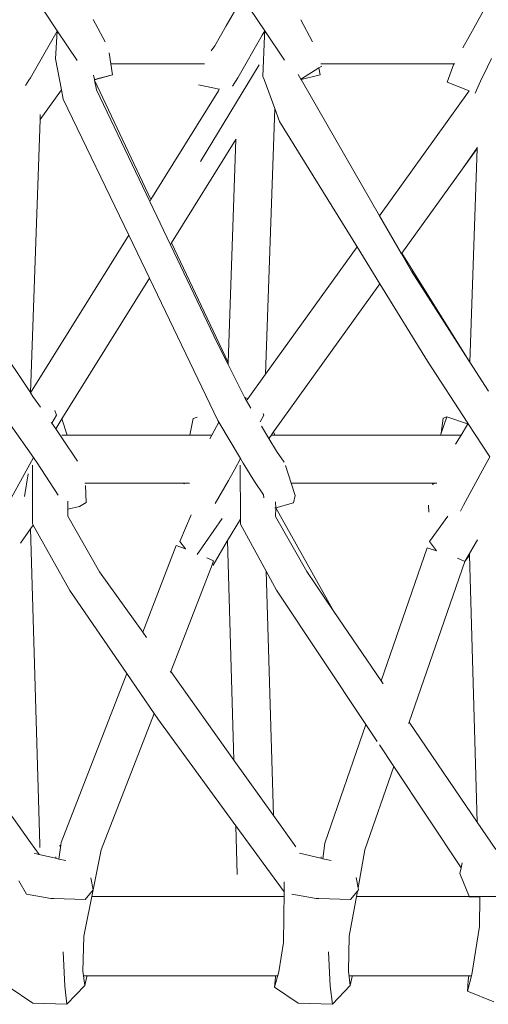
# Model space of a CAD drawing. Units: inches. Extents: x 0 to 17.5, y 0 to 16.3.
# Drawn here: x 16.2 to 16.6, y 4.9 to 5.8 of the extents above; entities that cross this region are included whole.
import ezdxf

# ---------------------------------------------------------------- set-up
doc = ezdxf.new("R2010")
doc.units = ezdxf.units.IN
doc.header["$LTSCALE"] = 0.03937
doc.header["$MEASUREMENT"] = 0
doc.layers.get('0').update_dxf_attribs({"lineweight": 0})

# ---------------------------------------------------------------- blocks, each defined once
blk = doc.blocks.new('SaccaroNinhoOutodoorCapadociaVLE')
for p, q in [((16.41667, 5.83653), (16.40372, 5.81378)), ((16.63349, 5.81434), (16.64538, 5.83557)), ((16.24777, 5.80903), (16.23441, 5.8289)), ((16.43915, 5.80903), (16.42578, 5.8289)), ((16.28095, 5.81935), (16.29186, 5.7989)), ((16.48323, 5.7989), (16.47234, 5.81932)), ((16.22308, 5.76581), (16.24756, 5.80866)), ((16.24622, 5.7832), (16.24756, 5.80866)), ((16.24756, 5.80866), (16.24777, 5.80903)), ((16.26618, 5.78167), (16.24777, 5.80903)), ((16.40372, 5.81378), (16.39307, 5.79505)), ((16.43686, 5.80503), (16.43915, 5.80903)), ((16.43924, 5.80889), (16.43906, 5.80445)), ((16.43924, 5.80889), (16.43915, 5.80903)), ((16.45745, 5.78183), (16.43924, 5.80889)), ((16.62177, 5.79341), (16.63349, 5.81434)), ((16.41446, 5.76581), (16.43686, 5.80503)), ((16.43906, 5.80445), (16.43753, 5.76687)), ((16.29722, 5.77856), (16.29564, 5.78886)), ((16.38964, 5.79056), (16.39307, 5.79505)), ((16.2517, 5.75466), (16.24622, 5.7832)), ((16.64453, 5.77574), (16.6484, 5.78362)), ((16.29722, 5.77856), (16.38359, 5.77856)), ((16.29879, 5.76829), (16.29722, 5.77856)), ((16.43387, 5.77751), (16.37998, 5.68847)), ((16.48918, 5.77478), (16.47316, 5.76476)), ((16.49179, 5.77641), (16.48918, 5.77478)), ((16.48918, 5.77478), (16.49017, 5.76829)), ((16.49096, 5.77856), (16.61374, 5.77856)), ((16.61374, 5.77856), (16.60742, 5.76164)), ((16.61374, 5.77856), (16.61462, 5.77856)), ((16.63806, 5.76261), (16.64453, 5.77574)), ((16.21845, 5.75871), (16.2215, 5.76338)), ((16.2215, 5.76338), (16.22308, 5.76581)), ((16.28125, 5.76801), (16.28201, 5.7642)), ((16.29879, 5.76829), (16.28201, 5.7642)), ((16.28201, 5.7642), (16.28206, 5.76395)), ((16.28206, 5.76395), (16.29879, 5.76829)), ((16.28206, 5.76395), (16.28215, 5.76353)), ((16.33421, 5.65343), (16.28215, 5.76353)), ((16.28215, 5.76353), (16.28395, 5.75455)), ((16.40942, 5.75808), (16.41446, 5.76581)), ((16.43855, 5.76411), (16.43753, 5.76687)), ((16.4485, 5.73724), (16.43855, 5.76411)), ((16.47243, 5.76456), (16.46996, 5.76887)), ((16.47243, 5.76456), (16.47316, 5.76476)), ((16.47273, 5.76404), (16.47243, 5.76456)), ((16.47273, 5.76404), (16.49017, 5.76829)), ((16.54503, 5.63842), (16.47273, 5.76404)), ((16.60742, 5.76164), (16.62776, 5.75357)), ((16.63315, 5.75144), (16.63806, 5.76261)), ((16.2517, 5.75466), (16.23189, 5.72727)), ((16.2517, 5.75466), (16.25334, 5.74609)), ((16.33305, 5.65156), (16.28395, 5.75455)), ((16.33421, 5.65343), (16.39647, 5.75356)), ((16.37805, 5.75912), (16.39722, 5.75507)), ((16.39647, 5.75356), (16.39722, 5.75507)), ((16.39722, 5.75507), (16.3973, 5.75522)), ((16.54503, 5.63842), (16.62776, 5.75357)), ((16.25334, 5.74609), (16.31374, 5.6205)), ((16.43995, 5.49215), (16.4485, 5.73724)), ((16.45292, 5.72533), (16.4485, 5.73724)), ((16.22304, 5.47515), (16.23189, 5.72727)), ((16.23189, 5.72727), (16.23205, 5.7319)), ((16.45292, 5.72533), (16.52432, 5.60958)), ((16.41261, 5.70887), (16.35317, 5.61332)), ((16.40541, 5.50286), (16.41261, 5.70887)), ((16.41261, 5.70887), (16.41273, 5.70905)), ((16.63526, 5.70122), (16.62172, 5.68175)), ((16.62172, 5.68175), (16.63527, 5.70054)), ((16.62837, 5.50325), (16.63527, 5.70054)), ((16.63537, 5.70137), (16.63526, 5.70122)), ((16.63527, 5.70054), (16.63526, 5.70122)), ((16.62172, 5.68175), (16.56577, 5.60379)), ((16.33305, 5.65156), (16.33421, 5.65343)), ((16.3521, 5.6116), (16.33305, 5.65156)), ((16.56532, 5.60317), (16.54503, 5.63842)), ((16.2232, 5.47491), (16.31374, 5.6205)), ((16.33288, 5.5807), (16.31374, 5.6205)), ((16.3521, 5.6116), (16.35317, 5.61332)), ((16.3952, 5.52118), (16.3521, 5.6116)), ((16.40541, 5.50286), (16.35317, 5.61332)), ((16.52432, 5.60958), (16.43995, 5.49215)), ((16.52432, 5.60958), (16.54539, 5.57542)), ((16.56532, 5.60317), (16.56577, 5.60379)), ((16.57451, 5.58719), (16.56532, 5.60317)), ((16.56577, 5.60379), (16.6272, 5.50507)), ((16.2521, 5.45087), (16.33288, 5.5807)), ((16.33288, 5.5807), (16.39602, 5.4494)), ((16.6272, 5.50507), (16.57451, 5.58719)), ((16.44739, 5.43901), (16.54539, 5.57542)), ((16.54539, 5.57542), (16.58937, 5.50412)), ((16.22304, 5.47515), (16.18967, 5.52488)), ((16.40534, 5.50101), (16.3952, 5.52118)), ((16.40534, 5.50101), (16.40541, 5.50286)), ((16.42049, 5.47087), (16.40534, 5.50101)), ((16.62642, 5.44711), (16.58937, 5.50412)), ((16.62837, 5.50325), (16.6272, 5.50507)), ((16.64544, 5.47663), (16.62837, 5.50325)), ((16.43995, 5.49215), (16.42368, 5.4695)), ((16.2232, 5.47491), (16.22304, 5.47515)), ((16.22597, 5.47077), (16.2232, 5.47491)), ((16.22597, 5.47077), (16.22626, 5.47036)), ((16.22626, 5.47036), (16.23219, 5.4619)), ((16.42049, 5.47087), (16.42368, 5.4695)), ((16.42111, 5.46964), (16.42049, 5.47087)), ((16.42633, 5.46087), (16.42111, 5.46964)), ((16.42368, 5.4695), (16.42307, 5.46866)), ((16.24281, 5.44688), (16.24695, 5.4545)), ((16.24559, 5.45881), (16.24695, 5.4545)), ((16.37316, 5.45143), (16.37667, 5.45258)), ((16.43833, 5.4545), (16.43505, 5.44831)), ((16.43785, 5.456), (16.43833, 5.4545)), ((16.602, 5.43783), (16.60726, 5.45272)), ((16.602, 5.43783), (16.60376, 5.45159)), ((16.60726, 5.45272), (16.60376, 5.45159)), ((16.62629, 5.44626), (16.60726, 5.45272)), ((16.22571, 5.41541), (16.20468, 5.44559)), ((16.24281, 5.44688), (16.24221, 5.4476)), ((16.24281, 5.44688), (16.24637, 5.44166)), ((16.24637, 5.44166), (16.2521, 5.45087)), ((16.2521, 5.45087), (16.25699, 5.43604)), ((16.37316, 5.45143), (16.37012, 5.43604)), ((16.39695, 5.44785), (16.39047, 5.43604)), ((16.39602, 5.4494), (16.39695, 5.44785)), ((16.39695, 5.44785), (16.41681, 5.4145)), ((16.43495, 5.44822), (16.43505, 5.44831)), ((16.44298, 5.43288), (16.43622, 5.44424)), ((16.62637, 5.44585), (16.6203, 5.43604)), ((16.62629, 5.44626), (16.62642, 5.44711)), ((16.62637, 5.44585), (16.62629, 5.44626)), ((16.62637, 5.44585), (16.6268, 5.44653)), ((16.6268, 5.44653), (16.62642, 5.44711)), ((16.64669, 5.41592), (16.6268, 5.44653)), ((16.24637, 5.44166), (16.24814, 5.43914)), ((16.24814, 5.43914), (16.25197, 5.43339)), ((16.25194, 5.43604), (16.25699, 5.43604)), ((16.25197, 5.43339), (16.26639, 5.41179)), ((16.25699, 5.43604), (16.37012, 5.43604)), ((16.37012, 5.43604), (16.39047, 5.43604)), ((16.39047, 5.43604), (16.38852, 5.4325)), ((16.44526, 5.43604), (16.44298, 5.43288)), ((16.44526, 5.43604), (16.44535, 5.43617)), ((16.44526, 5.43604), (16.44836, 5.43604)), ((16.44739, 5.43901), (16.44535, 5.43617)), ((16.44739, 5.43901), (16.44836, 5.43604)), ((16.44836, 5.43604), (16.60137, 5.43604)), ((16.60137, 5.43604), (16.602, 5.43783)), ((16.60137, 5.43604), (16.6203, 5.43604)), ((16.61516, 5.42775), (16.6203, 5.43604)), ((16.44996, 5.42115), (16.44298, 5.43288)), ((16.22045, 5.40573), (16.22571, 5.41541)), ((16.22698, 5.41359), (16.22571, 5.41541)), ((16.45701, 5.41112), (16.44996, 5.42115)), ((16.64669, 5.41592), (16.64154, 5.40642)), ((16.22476, 5.35428), (16.22481, 5.40823)), ((16.22698, 5.41359), (16.22915, 5.41029)), ((16.22915, 5.41029), (16.24861, 5.38067)), ((16.41681, 5.4145), (16.41154, 5.4047)), ((16.41671, 5.35851), (16.41635, 5.40813)), ((16.41681, 5.4145), (16.41936, 5.41022)), ((16.41936, 5.41022), (16.42957, 5.39307)), ((16.46361, 5.39162), (16.45824, 5.40805)), ((16.64154, 5.40642), (16.62244, 5.3712)), ((16.20221, 5.37215), (16.22045, 5.40573)), ((16.21752, 5.37945), (16.22076, 5.40016)), ((16.41154, 5.4047), (16.40585, 5.39412)), ((16.27304, 5.39162), (16.36487, 5.39162)), ((16.27442, 5.37366), (16.27374, 5.38936)), ((16.36458, 5.39104), (16.36487, 5.39162)), ((16.36549, 5.39162), (16.36458, 5.39104)), ((16.36487, 5.39162), (16.36549, 5.39162)), ((16.36549, 5.39162), (16.36986, 5.39162)), ((16.40585, 5.39412), (16.3935, 5.37288)), ((16.43792, 5.38075), (16.42957, 5.39307)), ((16.46361, 5.39162), (16.59434, 5.39162)), ((16.4673, 5.38033), (16.46361, 5.39162)), ((16.5938, 5.39035), (16.59434, 5.39162)), ((16.59445, 5.39162), (16.5938, 5.39035)), ((16.59516, 5.39119), (16.5938, 5.39035)), ((16.59434, 5.39162), (16.59445, 5.39162)), ((16.59445, 5.39162), (16.59538, 5.39162)), ((16.59538, 5.39162), (16.59516, 5.39119)), ((16.59538, 5.39162), (16.59805, 5.39162)), ((16.43792, 5.38075), (16.43845, 5.37802)), ((16.46571, 5.37349), (16.4673, 5.38033)), ((16.25745, 5.36778), (16.25748, 5.37502)), ((16.26814, 5.36998), (16.25745, 5.36778)), ((16.26814, 5.36998), (16.27442, 5.37366)), ((16.44917, 5.37442), (16.44924, 5.36899)), ((16.44924, 5.36899), (16.46571, 5.37349)), ((16.59065, 5.36488), (16.59036, 5.37139)), ((16.61962, 5.36574), (16.62244, 5.3712)), ((16.25745, 5.36778), (16.25742, 5.36122)), ((16.25742, 5.36122), (16.28686, 5.30995)), ((16.36091, 5.33782), (16.37133, 5.36241)), ((16.44837, 5.36876), (16.44924, 5.36899)), ((16.44924, 5.36899), (16.44921, 5.36097)), ((16.44921, 5.36097), (16.47784, 5.31009)), ((16.44924, 5.36899), (16.50298, 5.27318)), ((16.59123, 5.33773), (16.60798, 5.36124)), ((16.22311, 5.34938), (16.22554, 5.35288)), ((16.22554, 5.35288), (16.22476, 5.35428)), ((16.25924, 5.2925), (16.22554, 5.35288)), ((16.39989, 5.35889), (16.37695, 5.3259)), ((16.40483, 5.33858), (16.41671, 5.35851)), ((16.41675, 5.35376), (16.41671, 5.35851)), ((16.41675, 5.35376), (16.44055, 5.31033)), ((16.21396, 5.33619), (16.22311, 5.34938)), ((16.2317, 5.05812), (16.22311, 5.34938)), ((16.32662, 5.25412), (16.35759, 5.33397)), ((16.35759, 5.33397), (16.36595, 5.33094)), ((16.36595, 5.33094), (16.36091, 5.33782)), ((16.39143, 5.31611), (16.40483, 5.33858)), ((16.41071, 5.13606), (16.40483, 5.33858)), ((16.59749, 5.32933), (16.59123, 5.33773)), ((16.63558, 5.33927), (16.62812, 5.32676)), ((16.36595, 5.33094), (16.36606, 5.3308)), ((16.58894, 5.33207), (16.54644, 5.20937)), ((16.58894, 5.33207), (16.59749, 5.32933)), ((16.59749, 5.32933), (16.59767, 5.32909)), ((16.62812, 5.32676), (16.62372, 5.31938)), ((16.62383, 5.31934), (16.62816, 5.32534)), ((16.62816, 5.32534), (16.62812, 5.32676)), ((16.63528, 5.07893), (16.62816, 5.32534)), ((16.39059, 5.31632), (16.35237, 5.21797)), ((16.38583, 5.32285), (16.392, 5.31995)), ((16.392, 5.31995), (16.39059, 5.31632)), ((16.39143, 5.31611), (16.39059, 5.31632)), ((16.62383, 5.31934), (16.57243, 5.17121)), ((16.61685, 5.32232), (16.62372, 5.31938)), ((16.62372, 5.31938), (16.62383, 5.31934)), ((16.28686, 5.30995), (16.32662, 5.25412)), ((16.4471, 5.08497), (16.44055, 5.31033)), ((16.44055, 5.31033), (16.45007, 5.29297)), ((16.47784, 5.31009), (16.50298, 5.27318)), ((16.31182, 5.21593), (16.25924, 5.2925)), ((16.45007, 5.29297), (16.53247, 5.16902)), ((16.50298, 5.27318), (16.54644, 5.20937)), ((16.32662, 5.25412), (16.33013, 5.2492)), ((16.25138, 5.06005), (16.31182, 5.21593)), ((16.33721, 5.17894), (16.31182, 5.21593)), ((16.35237, 5.21797), (16.35203, 5.21708)), ((16.35237, 5.21797), (16.41071, 5.13606)), ((16.54644, 5.20937), (16.54844, 5.20644)), ((16.33721, 5.17894), (16.28833, 5.05313)), ((16.34044, 5.17424), (16.33721, 5.17894)), ((16.41247, 5.07544), (16.34044, 5.17424)), ((16.57192, 5.16974), (16.57243, 5.17121)), ((16.57243, 5.17121), (16.63528, 5.07893)), ((16.53247, 5.16902), (16.49455, 5.05954)), ((16.53247, 5.16902), (16.54289, 5.15333)), ((16.54497, 5.15021), (16.55822, 5.13027)), ((16.41071, 5.13606), (16.4471, 5.08497)), ((16.53153, 5.05333), (16.55822, 5.13027)), ((16.55822, 5.13027), (16.62036, 5.0368)), ((16.22313, 5.06015), (16.1953, 5.09922)), ((16.4471, 5.08497), (16.4678, 5.0559)), ((16.41378, 5.0304), (16.41247, 5.07544)), ((16.45696, 5.01441), (16.41247, 5.07544)), ((16.63528, 5.07893), (16.65247, 5.0537)), ((16.22309, 5.05998), (16.22313, 5.06015)), ((16.23102, 5.04907), (16.22309, 5.05998)), ((16.23169, 5.05533), (16.2317, 5.05812)), ((16.24929, 5.04478), (16.25104, 5.05761)), ((16.25104, 5.05761), (16.24992, 5.05662)), ((16.25104, 5.05761), (16.25138, 5.06005)), ((16.28833, 5.05313), (16.28076, 5.01624)), ((16.49455, 5.05954), (16.49285, 5.04508)), ((16.52522, 5.01831), (16.53153, 5.05333)), ((16.23089, 5.0491), (16.2263, 5.05018)), ((16.23102, 5.04907), (16.23089, 5.0491)), ((16.24612, 5.04553), (16.23102, 5.04907)), ((16.24645, 5.04676), (16.24612, 5.04553)), ((16.24637, 5.04547), (16.24612, 5.04553)), ((16.24637, 5.04547), (16.24645, 5.04676)), ((16.24929, 5.04478), (16.24637, 5.04547)), ((16.25553, 5.04331), (16.24929, 5.04478)), ((16.49096, 5.04553), (16.47114, 5.05018)), ((16.4913, 5.04676), (16.49096, 5.04553)), ((16.49122, 5.04547), (16.49096, 5.04553)), ((16.49122, 5.04547), (16.4913, 5.04676)), ((16.49285, 5.04508), (16.49122, 5.04547)), ((16.50037, 5.04331), (16.49285, 5.04508)), ((16.61916, 5.03153), (16.62036, 5.0368)), ((16.62036, 5.0368), (16.62134, 5.04113)), ((16.21927, 5.01247), (16.21221, 5.0247)), ((16.28076, 5.01624), (16.27866, 5.02756)), ((16.52346, 5.0278), (16.52522, 5.01831)), ((16.61916, 5.03153), (16.62805, 5.0097)), ((16.28076, 5.01624), (16.27234, 4.97363)), ((16.28076, 5.01624), (16.27345, 5.00749)), ((16.45704, 5.02361), (16.45696, 5.01441)), ((16.52464, 5.01508), (16.5256, 5.01624)), ((16.52522, 5.01831), (16.5256, 5.01624)), ((16.2418, 5.00842), (16.21927, 5.01247)), ((16.24451, 5.00834), (16.2418, 5.00842)), ((16.27345, 5.00749), (16.24451, 5.00834)), ((16.45696, 5.01441), (16.45656, 4.96781)), ((16.48664, 5.00842), (16.46412, 5.01247)), ((16.4892, 5.00835), (16.48664, 5.00842)), ((16.5183, 5.00749), (16.4892, 5.00835)), ((16.51717, 4.97369), (16.52464, 5.01508)), ((16.5183, 5.00749), (16.52464, 5.01508)), ((16.62805, 5.0097), (16.63756, 5.00983)), ((16.63756, 5.00983), (16.63718, 4.9824)), ((16.63756, 5.00983), (16.69141, 5.01052)), ((16.63718, 4.9824), (16.63027, 4.93811)), ((16.27234, 4.97363), (16.27147, 4.94145)), ((16.51631, 4.94145), (16.51717, 4.97369)), ((16.45656, 4.96781), (16.45207, 4.94083)), ((16.25468, 4.9276), (16.25325, 4.95929)), ((16.49808, 4.95928), (16.49952, 4.9276)), ((16.27147, 4.94145), (16.27304, 4.92793)), ((16.27508, 4.93645), (16.27304, 4.92793)), ((16.27508, 4.93645), (16.27512, 4.93715)), ((16.45207, 4.94083), (16.44823, 4.92664)), ((16.44823, 4.92664), (16.44906, 4.9358)), ((16.44906, 4.9358), (16.44917, 4.93715)), ((16.51789, 4.92793), (16.51631, 4.94145)), ((16.51789, 4.92793), (16.51992, 4.93645)), ((16.51992, 4.93645), (16.51996, 4.93715)), ((16.62618, 4.92298), (16.63027, 4.93811)), ((16.62697, 4.93258), (16.62734, 4.93715)), ((16.20339, 4.92664), (16.22513, 4.91172)), ((16.25668, 4.91073), (16.25468, 4.9276)), ((16.25668, 4.91073), (16.27304, 4.92793)), ((16.44823, 4.92664), (16.46997, 4.91172)), ((16.49952, 4.9276), (16.50152, 4.91073)), ((16.51789, 4.92793), (16.50152, 4.91073)), ((16.62618, 4.92298), (16.62697, 4.93258)), ((16.62618, 4.92298), (16.65062, 4.91293))]:
    blk.add_line(p, q)
for points in [[(16.27956, 5.01017), (16.45693, 5.01017)], [(16.52375, 5.01017), (16.82763, 5.01017)], [(16.27197, 4.93715), (16.45107, 4.93715)], [(16.51681, 4.93715), (16.63001, 4.93715)], [(16.22513, 4.91172), (16.25668, 4.91073)], [(16.46997, 4.91172), (16.50152, 4.91073)]]:
    blk.add_lwpolyline(points)

msp = doc.modelspace()

# ---------------------------------------------------------------- block references
msp.add_blockref('SaccaroNinhoOutodoorCapadociaVLE', (0, 0))

doc.saveas('drawing.dxf')
